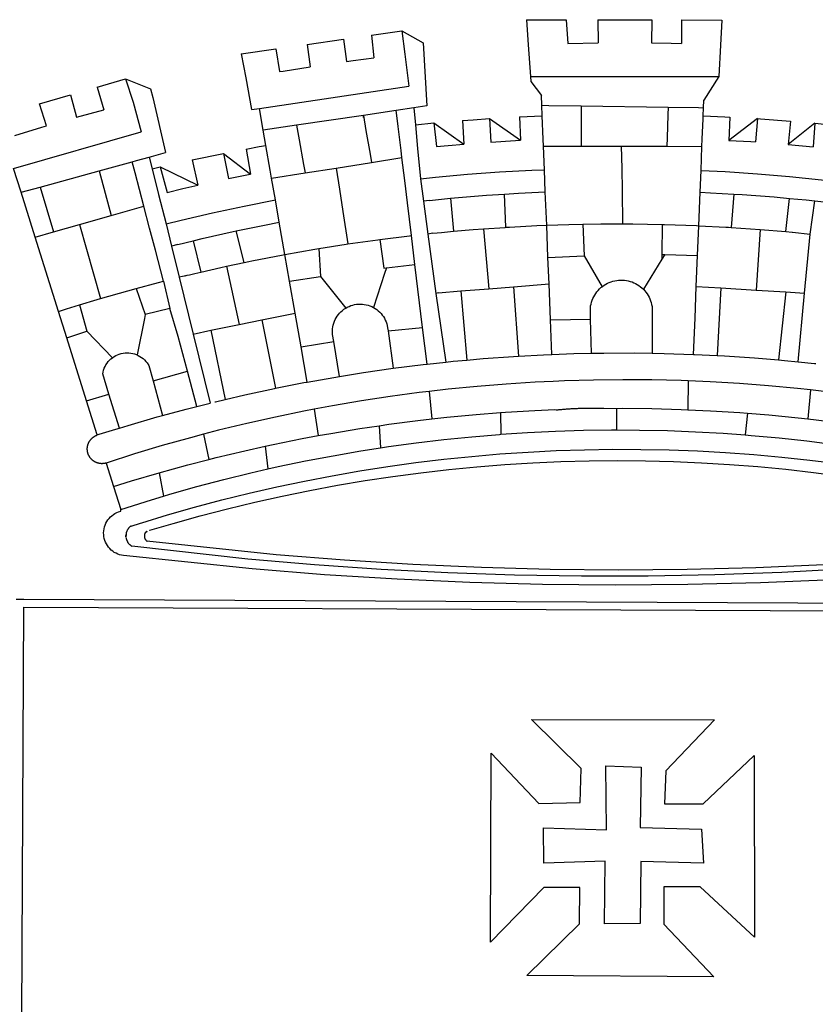
# Model space of a CAD drawing. Units: millimetres. Extents: x 1522 to 2425, y 340 to 640.
# Drawn here: x 1756 to 1759, y 438 to 442 of the extents above; entities that cross this region are included whole.
import ezdxf

# ---------------------------------------------------------------- set-up
doc = ezdxf.new("R2010")
doc.units = ezdxf.units.MM
doc.layers.add('BRAZAO', color=7, linetype='Continuous')

# ---------------------------------------------------------------- blocks, each defined once
blk = doc.blocks.new('Logo_Prefeitura')
at = {"layer": 'BRAZAO'}
for points in [[(-73.78, 617.42), (-43.78, 617.36)], [(-73.78, 617.42), (-72.46, 598.48)], [(-43.78, 617.36), (-42.59, 599.55)], [(-19.85, 617.32), (-19.69, 599.99)], [(-19.85, 617.32), (20.9, 617.24)], [(20.9, 617.24), (20.6, 599.88)], [(43.31, 617.2), (43.29, 599.38)], [(43.31, 617.2), (73.77, 617.15)], [(73.77, 617.15), (72.8, 598.22)], [(-239.56, 598.78), (-212.11, 602.69)], [(-212.11, 602.69), (-209.71, 585.94)], [(-190.86, 605.71), (-168.01, 608.97)], [(-190.86, 605.71), (-189.05, 588.6)], [(-168.01, 608.97), (-151.77, 600.01), (-148.97, 552.33), (-158.95, 550.84)], [(-168.01, 608.97), (-165.74, 591.28)], [(-289.2, 591.71), (-263.02, 595.43)], [(-263.02, 595.43), (-260.41, 578.16)], [(-239.56, 598.78), (-237.15, 581.93)], [(-72.46, 598.48), (-70.78, 574.53)], [(-42.59, 599.55), (-19.69, 599.99)], [(20.6, 599.88), (35.5, 599.64), (43.29, 599.38)], [(72.8, 598.22), (71.59, 574.38)], [(-289.2, 591.71), (-285.9, 573.58)], [(-209.71, 585.94), (-204.76, 586.64), (-189.05, 588.6)], [(-165.74, 591.28), (-162.65, 567.22)], [(-260.41, 578.16), (-257.68, 578.64), (-237.15, 581.93)], [(-285.9, 573.58), (-281.5, 549.48)], [(-70.78, 574.53), (71.59, 574.38)], [(-70.78, 574.53), (-70.51, 570.71)], [(71.59, 574.38), (60.22, 556.71)], [(-398.08, 566.53), (-376.83, 572.76)], [(-398.08, 566.53), (-392.97, 549.39)], [(-376.83, 572.76), (-357.7, 565.2)], [(-376.83, 572.76), (-370.95, 555)], [(-275.57, 550.37), (-162.65, 567.22)], [(-70.51, 570.71), (-62.51, 560.11)], [(-441.71, 553.74), (-418.23, 560.63)], [(-418.23, 560.63), (-413.65, 543.81)], [(-357.7, 565.2), (-356.16, 558.6)], [(-356.16, 558.6), (-346.45, 517.01)], [(-62.21, 552.75), (-62.51, 560.11)], [(-436.44, 537.24), (-441.71, 553.74)], [(-370.95, 555), (-364.84, 532.65)], [(-158.95, 550.84), (-172.33, 548.84)], [(-158.95, 550.84), (-157.73, 537.99)], [(-61.88, 544.77), (-62.21, 552.75)], [(-62.21, 552.75), (-56.88, 552.67)], [(-56.88, 552.67), (-32.41, 552.3)], [(-32.41, 552.3), (33.37, 551.32)], [(-32.41, 552.3), (-32.4, 545.67)], [(33.37, 551.32), (33.14, 545.57)], [(33.37, 551.32), (56.2, 550.98)], [(56.2, 550.98), (59.99, 550.92)], [(59.74, 544.77), (59.99, 550.92)], [(59.99, 550.92), (60.22, 556.71)], [(-413.65, 543.81), (-392.97, 549.39)], [(-281.5, 549.48), (-275.57, 550.37)], [(-272.68, 533.85), (-275.57, 550.37)], [(-197.01, 545.15), (-247.47, 537.61)], [(-172.33, 548.84), (-197.01, 545.15)], [(-197.01, 545.15), (-195.09, 533.8)], [(-197.01, 545.15), (-196.84, 543.64), (-197.01, 545.15)], [(-171.99, 546.93), (-172.01, 547.15), (-172.33, 548.84)], [(-170.74, 536.65), (-171.99, 546.93)], [(-79.16, 543.97), (-61.88, 544.77)], [(-79.16, 543.97), (-78.35, 526.31)], [(-61.16, 527.14), (-61.88, 544.77)], [(-32.4, 545.67), (-32.36, 528.09)], [(33.14, 545.57), (32.42, 528.04)], [(59.65, 542.46), (59.74, 544.77)], [(59.74, 544.77), (76.03, 544.1), (79.97, 543.88)], [(79.97, 543.88), (79.09, 526.26)], [(-460.27, 529.97), (-440.02, 536.21), (-436.44, 537.24)], [(-247.47, 537.61), (-272.68, 533.85)], [(-247.47, 537.61), (-245.48, 526.59)], [(-168.55, 518.61), (-170.74, 536.65)], [(-157.73, 537.99), (-143.72, 539.39)], [(-157.73, 537.99), (-156.03, 520.05)], [(-143.72, 539.39), (-141.71, 521.49)], [(-143.72, 539.39), (-121.02, 523.36)], [(-122.16, 541.2), (-114.06, 541.86), (-101.66, 542.66)], [(-122.16, 541.2), (-121.02, 523.36)], [(-101.66, 542.66), (-100.67, 524.92)], [(-101.66, 542.66), (-78.35, 526.31)], [(59.03, 527.2), (59.65, 542.46)], [(100.82, 542.67), (79.09, 526.26)], [(100.82, 542.67), (99.37, 525.03)], [(100.82, 542.67), (103.15, 542.53), (125.77, 540.82)], [(125.77, 540.82), (123.86, 523.16)], [(144, 539.2), (123.86, 523.16)], [(144, 539.2), (142.84, 521.41)], [(144, 539.2), (151.38, 538.51)], [(-461.24, 505.05), (-364.84, 532.65)], [(-270.68, 522.36), (-272.68, 533.85)], [(-195.09, 533.8), (-191.96, 515.69)], [(-285.51, 519.65), (-275.76, 521.49), (-270.68, 522.36)], [(-267.4, 503.63), (-270.68, 522.36)], [(-245.48, 526.59), (-242.14, 508.12)], [(-141.71, 521.49), (-132.88, 522.38), (-121.02, 523.36)], [(-100.67, 524.92), (-82.17, 526.13), (-78.35, 526.31)], [(-60.95, 521.87), (-61.16, 527.14)], [(-60.22, 504), (-60.95, 521.87)], [(-60.95, 521.87), (-32.34, 521.83)], [(-32.36, 528.09), (-32.34, 521.83)], [(-32.34, 521.83), (-2.13, 521.8)], [(-2.13, 521.8), (32.16, 521.76)], [(-2.13, 521.8), (-1.84, 505.03)], [(32.42, 528.04), (32.16, 521.76)], [(32.16, 521.76), (58.81, 521.73)], [(58.08, 503.53), (58.81, 521.73)], [(58.81, 521.73), (59.03, 527.2)], [(79.09, 526.26), (95.68, 525.31), (99.37, 525.03)], [(123.86, 523.16), (142.84, 521.41)], [(-368.31, 511.01), (-358.91, 513.59)], [(-358.91, 513.59), (-346.45, 517.01)], [(-358.91, 513.59), (-356.65, 504.73)], [(-326.31, 511.52), (-302.62, 516.42)], [(-302.62, 516.42), (-298.96, 497.37)], [(-302.62, 516.42), (-282.25, 500.82)], [(-285.51, 519.65), (-282.25, 500.82)], [(-191.96, 515.69), (-190.91, 509.59)], [(-167.9, 513.25), (-168.55, 518.61)], [(-156.03, 520.05), (-153.86, 497.24)], [(-396.69, 503.22), (-371.77, 510.06)], [(-371.77, 510.06), (-368.31, 511.01)], [(-369.53, 501.59), (-371.77, 510.06)], [(-356.65, 504.73), (-355.58, 504.99), (-350.47, 506.14)], [(-350.47, 506.14), (-345.26, 486.86)], [(-350.47, 506.14), (-322.15, 492.31)], [(-326.31, 511.52), (-322.15, 492.31)], [(-242.14, 508.12), (-240.96, 501.64)], [(-217.65, 505.34), (-190.91, 509.59)], [(-190.91, 509.59), (-167.9, 513.25)], [(-165.8, 495.97), (-167.9, 513.25)], [(-455.59, 487.04), (-461.24, 505.05)], [(-441.3, 490.97), (-396.69, 503.22)], [(-396.69, 503.22), (-387.51, 469.53)], [(-362.92, 476.59), (-369.53, 501.59)], [(-356.65, 504.73), (-351.67, 485.3)], [(-298.96, 497.37), (-283.77, 500.53), (-282.25, 500.82)], [(-266.35, 497.6), (-267.4, 503.63)], [(-266.35, 497.6), (-240.96, 501.64)], [(-240.96, 501.64), (-217.65, 505.34)], [(-217.65, 505.34), (-215.16, 489.42)], [(-153.86, 497.24), (-142.62, 498.44), (-118.36, 500.6), (-94.06, 502.34), (-69.74, 503.65), (-60.22, 504)], [(-59.54, 487.27), (-60.22, 504)], [(-1.84, 505.03), (-1.56, 488.38)], [(57.41, 487.03), (58.08, 503.53)], [(58.08, 503.53), (76.34, 502.6), (100.64, 500.94), (124.9, 498.85), (149.13, 496.34), (162.08, 494.77)], [(-345.26, 486.86), (-333.46, 489.75), (-322.15, 492.31)], [(-263.49, 481.24), (-266.35, 497.6)], [(-163.74, 479.08), (-165.8, 495.97)], [(-153.86, 497.24), (-151.61, 480.29)], [(-455.59, 487.04), (-441.3, 490.97)], [(-444.92, 453.05), (-455.59, 487.04)], [(-441.3, 490.97), (-431.12, 457.02)], [(-351.67, 485.3), (-346, 463.14)], [(-215.16, 489.42), (-212.52, 472.52)], [(-131.1, 482.51), (-128.07, 482.82), (-103.97, 484.78), (-90.38, 485.65)], [(-90.38, 485.65), (-79.85, 486.32), (-59.54, 487.27)], [(-89.34, 460.55), (-90.38, 485.65)], [(-58.51, 462.05), (-59.54, 487.27)], [(-1.56, 488.38), (-1.13, 463.1)], [(56.39, 461.78), (57.41, 487.03)], [(57.41, 487.03), (65.13, 486.72), (82.89, 485.68)], [(82.89, 485.68), (80.82, 460.48)], [(82.89, 485.68), (89.26, 485.31), (113.36, 483.48), (124.82, 482.4)], [(-387.51, 469.53), (-362.92, 476.59)], [(-358.53, 459.99), (-362.92, 476.59)], [(-346, 463.14), (-334.6, 466), (-310.88, 471.52), (-287.06, 476.62), (-263.49, 481.24)], [(-260.53, 464.32), (-263.49, 481.24)], [(-160.73, 454.3), (-163.74, 479.08)], [(-146.92, 480.9), (-151.61, 480.29)], [(-151.61, 480.29), (-148.31, 455.45)], [(-146.92, 480.9), (-131.1, 482.51)], [(-131.1, 482.51), (-128.85, 457.51)], [(122.24, 457.27), (124.82, 482.4)], [(124.82, 482.4), (137.43, 481.22), (144.13, 480.48)], [(140.45, 455.45), (144.13, 480.48)], [(144.13, 480.48), (160.05, 478.71)], [(-411.46, 462.66), (-387.51, 469.53)], [(-212.52, 472.52), (-208.68, 448)], [(-431.12, 457.02), (-411.46, 462.66)], [(-411.46, 462.66), (-395.57, 406.7)], [(-346, 463.14), (-342, 446.39)], [(-293.2, 457.78), (-271.57, 462.24), (-260.53, 464.32)], [(-256.29, 440.04), (-260.53, 464.32)], [(-86.53, 460.69), (-65.88, 461.79), (-58.51, 462.05)], [(-58.51, 462.05), (-41.77, 462.65), (-31.11, 462.84)], [(-57.52, 437.7), (-58.51, 462.05)], [(-31.11, 462.84), (-17.64, 463.09), (-1.13, 463.1)], [(-31.11, 462.84), (-30.14, 439.09)], [(-1.13, 463.1), (6.49, 463.1), (6.49, 463.1), (28.73, 462.73)], [(28.73, 462.73), (28.56, 440)], [(28.73, 462.73), (30.62, 462.69), (54.73, 461.87), (56.39, 461.78)], [(55.48, 439.31), (56.39, 461.78)], [(56.39, 461.78), (76.72, 460.73)], [(-444.92, 453.05), (-431.12, 457.02)], [(-354.12, 443.27), (-358.53, 459.99)], [(-325.58, 450.24), (-318.83, 452.06), (-295.25, 457.36), (-293.2, 457.78)], [(-286.97, 433.97), (-293.2, 457.78)], [(-184.51, 451.38), (-162.08, 454.15), (-160.73, 454.3)], [(-158.07, 432.39), (-160.73, 454.3)], [(-144.43, 456.02), (-148.31, 455.45)], [(-148.31, 455.45), (-142.32, 410.42)], [(-144.43, 456.02), (-138.08, 456.69), (-128.85, 457.51)], [(-128.85, 457.51), (-114.05, 458.81), (-106.25, 459.36)], [(-106.25, 459.36), (-89.98, 460.51), (-89.34, 460.55)], [(-106.25, 459.36), (-102.34, 414.11)], [(-89.34, 460.55), (-86.53, 460.69)], [(76.72, 460.73), (78.83, 460.62), (80.82, 460.48)], [(80.82, 460.48), (102.85, 458.95)], [(102.85, 458.95), (99.72, 413.12)], [(102.85, 458.95), (122.24, 457.27)], [(122.24, 457.27), (126.94, 456.86), (127.23, 456.83)], [(127.23, 456.83), (140.45, 455.45)], [(136.26, 410.86), (140.45, 455.45)], [(-427.3, 396.9), (-444.92, 453.05)], [(-337.24, 447.58), (-342, 446.39)], [(-337.24, 447.58), (-325.58, 450.24)], [(-325.58, 450.24), (-319.73, 426.71)], [(-230.66, 444.52), (-209.92, 447.82), (-208.68, 448)], [(-208.68, 448), (-186.03, 451.2), (-184.51, 451.38)], [(-184.51, 451.38), (-181.54, 429.78)], [(-347.92, 419.82), (-354.12, 443.27)], [(-342, 446.39), (-336.19, 422.76)], [(-283.46, 434.72), (-281.2, 435.2), (-257.51, 439.82), (-256.29, 440.04)], [(-256.29, 440.04), (-233.75, 444.03), (-230.66, 444.52)], [(-252.73, 419.73), (-256.29, 440.04)], [(-230.66, 444.52), (-229.34, 423.45)], [(-57.52, 437.7), (-30.14, 439.09)], [(-30.14, 439.09), (-16.63, 415.67)], [(28.56, 440), (28.53, 436.51)], [(30.63, 439.94), (28.53, 436.51)], [(28.56, 440), (30.63, 439.94)], [(30.63, 439.94), (55.48, 439.31)], [(54.54, 415.92), (55.48, 439.31)], [(-300.42, 431.1), (-286.97, 433.97)], [(-286.97, 433.97), (-283.46, 434.72)], [(-179.5, 430.01), (-158.07, 432.39)], [(-152.29, 384.87), (-158.07, 432.39)], [(-56.71, 417.75), (-57.52, 437.7)], [(28.53, 436.51), (14.6, 413.69)], [(-331.64, 423.89), (-330.1, 424.27), (-328.3, 424.72), (-324.39, 425.63)], [(-324.39, 425.63), (-319.73, 426.71)], [(-319.73, 426.71), (-304.79, 430.17), (-300.42, 431.1)], [(-300.42, 431.1), (-290.78, 387.17)], [(-180.95, 425.53), (-189.25, 399.94)], [(-181.54, 429.78), (-179.5, 430.01)], [(-179.5, 430.01), (-180.95, 425.53)], [(-368.71, 414.3), (-351.71, 418.87), (-347.92, 419.82)], [(-347.92, 419.82), (-343.14, 399.3)], [(-331.64, 423.89), (-332.37, 423.64), (-336.19, 422.76)], [(-336.19, 422.76), (-325.51, 379.79)], [(-252.73, 419.73), (-229.34, 423.45)], [(-248.53, 395.65), (-252.73, 419.73)], [(-229.34, 423.45), (-210.25, 399.54)], [(-83.46, 415.61), (-56.71, 417.75)], [(-55.61, 390.62), (-56.71, 417.75)], [(-16.63, 415.67), (-16.36, 415.89), (-15.17, 416.75), (-13.92, 417.52), (-12.62, 418.22), (-11.28, 418.84), (-9.91, 419.37), (-8.51, 419.81), (-7.08, 420.17), (-5.63, 420.43), (-4.17, 420.6), (-2.7, 420.68), (-2.7, 420.68), (-1.23, 420.67), (0.24, 420.57), (1.7, 420.38), (3.14, 420.09), (4.57, 419.71), (5.96, 419.25), (7.33, 418.7), (8.65, 418.06), (9.94, 417.35), (11.18, 416.55), (12.36, 415.68), (13.49, 414.73), (14.6, 413.69)], [(-395.57, 406.7), (-375.02, 412.61), (-368.71, 414.3)], [(-368.71, 414.3), (-361.82, 394.6)], [(-140.16, 411.09), (-142.32, 410.42)], [(-142.32, 410.42), (-134.76, 358.68)], [(-140.16, 411.09), (-123.25, 412.44)], [(-123.25, 412.44), (-102.34, 414.11)], [(-123.25, 412.44), (-118.83, 360.22)], [(-102.34, 414.11), (-83.46, 415.61)], [(-83.46, 415.61), (-79.72, 363.21)], [(-25.3, 391.22), (-25.49, 399.67), (-25.29, 401.13), (-25, 402.57), (-24.62, 403.99), (-24.15, 405.39), (-23.59, 406.75), (-22.95, 408.08), (-22.23, 409.36), (-21.43, 410.59), (-20.55, 411.78), (-19.61, 412.9), (-18.59, 413.97), (-17.51, 414.96), (-16.63, 415.67)], [(14.6, 413.69), (15.56, 412.64), (16.49, 411.5), (17.35, 410.31), (18.13, 409.06), (18.83, 407.77), (19.46, 406.43), (19.99, 405.06), (20.44, 403.66), (20.8, 402.23), (21.07, 400.76), (21.09, 391.9)], [(53.57, 391.93), (54.54, 415.92)], [(54.54, 415.92), (73.08, 414.78)], [(73.08, 414.78), (70.28, 363.67)], [(73.08, 414.78), (99.72, 413.12)], [(99.72, 413.12), (122.07, 411.74)], [(122.07, 411.74), (116.75, 360.32)], [(122.07, 411.74), (136.26, 410.86)], [(131.37, 358.9), (136.26, 410.86)], [(-427.3, 396.9), (-421.28, 398.87), (-411.56, 401.84)], [(-411.56, 401.84), (-398.21, 405.94), (-395.57, 406.7)], [(-411.56, 401.84), (-405.97, 382.1)], [(-210.25, 399.54), (-209.14, 400.17), (-207.81, 400.81), (-206.44, 401.35), (-205.04, 401.79), (-203.61, 402.13), (-202.15, 402.38), (-200.69, 402.51), (-199.22, 402.55), (-199.22, 402.55), (-197.75, 402.49), (-196.29, 402.32), (-194.84, 402.04), (-193.42, 401.67), (-192.02, 401.2), (-190.66, 400.63), (-189.25, 399.94)], [(-421.09, 377.11), (-427.3, 396.9)], [(-361.82, 394.6), (-362.38, 391.75)], [(-361.82, 394.6), (-362.38, 391.75)], [(-343.14, 399.3), (-361.82, 394.6)], [(-336.85, 377.92), (-343.14, 399.3)], [(-273.67, 390.6), (-248.53, 395.65)], [(-244.1, 370.33), (-248.53, 395.65)], [(-219.43, 374.29), (-220.3, 379.42), (-220.4, 380.88), (-220.39, 382.36), (-220.29, 383.82), (-220.08, 385.28), (-219.77, 386.72), (-219.36, 388.13), (-218.85, 389.51), (-218.25, 390.86), (-217.55, 392.15), (-216.76, 393.4), (-215.89, 394.58), (-214.94, 395.7), (-213.91, 396.76), (-212.81, 397.73), (-211.64, 398.63), (-210.25, 399.54)], [(-189.25, 399.94), (-188.08, 399.22), (-186.87, 398.38), (-185.73, 397.46), (-184.65, 396.46), (-183.64, 395.38), (-182.71, 394.24), (-181.87, 393.04), (-181.11, 391.78), (-180.43, 390.47), (-179.86, 389.11), (-179.38, 387.72), (-179, 386.3), (-178.69, 384.7), (-178.35, 382.2)], [(-362.38, 391.75), (-367.82, 364.08)], [(-312.12, 382.88), (-290.78, 387.17)], [(-290.78, 387.17), (-273.67, 390.6)], [(-273.67, 390.6), (-263.47, 338.89)], [(-55.61, 390.62), (-25.3, 391.22)], [(-54.54, 364.48), (-55.61, 390.62)], [(-24.71, 365.36), (-25.3, 391.22)], [(21.09, 391.9), (21.15, 365.41)], [(52.46, 364.55), (53.57, 391.93)], [(-421.09, 377.11), (-405.97, 382.1)], [(-405.97, 382.1), (-386.65, 361.98)], [(-325.51, 379.79), (-312.12, 382.88)], [(-325.51, 379.79), (-312.62, 327.77)], [(-312.12, 382.88), (-301.35, 330.47)], [(-178.35, 382.2), (-152.29, 384.87)], [(-178.35, 382.2), (-174.56, 353.99)], [(-148.92, 357.16), (-152.29, 384.87)], [(-406.15, 329.51), (-421.09, 377.11)], [(-329.96, 351.84), (-336.85, 377.92)], [(-244.1, 370.33), (-219.43, 374.29)], [(-214.95, 347.89), (-219.43, 374.29)], [(-386.65, 361.98), (-385.37, 362.87), (-384.09, 363.6), (-382.76, 364.23), (-381.38, 364.76), (-379.97, 365.17), (-378.53, 365.47), (-377.07, 365.65), (-375.6, 365.72), (-375.6, 365.72), (-374.13, 365.68), (-372.67, 365.51), (-371.22, 365.24), (-369.8, 364.85), (-368.42, 364.35), (-367.82, 364.08)], [(-239.42, 343.58), (-244.1, 370.33)], [(-54.54, 364.48), (-38.11, 365.1), (-24.71, 365.36)], [(-24.71, 365.36), (-15.32, 365.55), (7.47, 365.61), (7.47, 365.61), (21.15, 365.41)], [(21.15, 365.41), (30.26, 365.27), (52.46, 364.55)], [(-389.26, 334.56), (-393.94, 349.73), (-393.67, 351.18), (-393.29, 352.6), (-392.79, 353.98), (-392.19, 355.33), (-391.49, 356.62), (-390.68, 357.85), (-389.79, 359.02), (-388.8, 360.11), (-387.73, 361.12), (-386.65, 361.98)], [(-367.82, 364.08), (-367.08, 363.74), (-365.79, 363.03), (-364.56, 362.22), (-363.4, 361.32), (-362.31, 360.32), (-361.31, 359.25), (-360.39, 358.1), (-359.09, 356.06), (-355.9, 344.5)], [(-174.56, 353.99), (-174.37, 354.02), (-151.75, 356.86), (-148.92, 357.16)], [(-148.92, 357.16), (-134.76, 358.68)], [(-134.76, 358.68), (-129.09, 359.3), (-118.83, 360.22)], [(-118.83, 360.22), (-106.39, 361.34), (-83.65, 362.99), (-79.72, 363.21)], [(-79.72, 363.21), (-60.89, 364.24), (-54.54, 364.48)], [(52.46, 364.55), (53.04, 364.53), (70.28, 363.67)], [(70.28, 363.67), (75.81, 363.4), (98.55, 361.87), (116.75, 360.32)], [(116.75, 360.32), (121.26, 359.94), (131.37, 358.9)], [(131.37, 358.9), (143.94, 357.61), (144.71, 357.52)], [(-355.9, 344.5), (-329.96, 351.84)], [(-322.91, 325.17), (-329.96, 351.84)], [(-214.95, 347.89), (-196.93, 350.79), (-174.56, 353.99)], [(-355.9, 344.5), (-348.67, 318.35)], [(-263.47, 338.89), (-241.87, 343.15), (-239.42, 343.58)], [(-239.42, 343.58), (-219.44, 347.16), (-214.95, 347.89)], [(-53.6, 344.12), (-67.11, 343.5), (-89.1, 342.1), (-111.06, 340.32), (-132.99, 338.16), (-147.35, 336.49)], [(48.43, 344.5), (43.03, 344.72), (21, 345.24), (-1.04, 345.38), (-1.04, 345.38), (-23.07, 345.14), (-45.1, 344.51), (-53.6, 344.12)], [(48.43, 344.5), (48.18, 322.71)], [(140.85, 337.67), (130.95, 338.77), (109.01, 340.84), (87.04, 342.51), (65.04, 343.81), (48.43, 344.5)], [(-301.35, 330.47), (-286.52, 333.94), (-264.24, 338.74), (-263.47, 338.89)], [(-147.35, 336.49), (-154.88, 335.61), (-176.72, 332.68), (-198.5, 329.37), (-220.23, 325.68), (-234.12, 323.07)], [(-147.35, 336.49), (-145.29, 315.75)], [(140.85, 337.67), (138.69, 315.78)], [(232.18, 324.16), (218.25, 326.71), (196.5, 330.3), (174.7, 333.5), (152.85, 336.33), (140.85, 337.67)], [(-406.15, 329.51), (-389.26, 334.56)], [(-398.03, 303.65), (-406.15, 329.51)], [(-381.33, 308.84), (-389.26, 334.56)], [(-322.91, 325.17), (-312.62, 327.77)], [(-309.11, 328.65), (-308.72, 328.75), (-301.35, 330.47)], [(-348.67, 318.35), (-330.82, 323.18), (-322.91, 325.17)], [(-234.12, 323.07), (-241.88, 321.62), (-263.47, 317.17), (-284.97, 312.35), (-306.38, 307.15), (-317.89, 304.15)], [(-234.12, 323.07), (-231.03, 303.1)], [(-145.29, 315.75), (-133.82, 317.04), (-111.77, 319.12), (-93.33, 320.55)], [(-93.33, 320.55), (-89.69, 320.83), (-67.58, 322.15), (-52.45, 322.78)], [(-93.33, 320.55), (-93.06, 304.12)], [(-52.45, 322.78), (-51.31, 322.53), (-50.61, 322.61), (-49.91, 322.69), (-49.21, 322.76), (-48.51, 322.83), (-47.81, 322.9), (-47.11, 322.97), (-46.41, 323.04), (-45.71, 323.1), (-45, 323.16), (-44.3, 323.22), (-43.6, 323.27), (-42.9, 323.32), (-42.19, 323.37), (-41.49, 323.42), (-40.79, 323.47), (-40.09, 323.51), (-39.38, 323.55), (-38.68, 323.59), (-37.97, 323.62), (-37.27, 323.66), (-36.57, 323.69), (-35.86, 323.71), (-35.16, 323.74), (-34.46, 323.76), (-33.75, 323.78), (-33.05, 323.8), (-32.34, 323.81), (-31.64, 323.83), (-30.93, 323.84), (-30.23, 323.84), (-29.63, 323.85)], [(-29.63, 323.85), (-15.36, 323.78), (-5.67, 323.72)], [(-5.67, 323.72), (-5.71, 307.4)], [(-5.67, 323.72), (-1.16, 323.78), (-1.16, 323.78), (20.99, 323.55), (43.13, 322.93), (48.18, 322.71)], [(48.18, 322.71), (65.25, 321.93), (87.36, 320.54), (93.21, 320.07)], [(93.21, 320.07), (91.52, 303.65)], [(93.21, 320.07), (109.43, 318.77), (131.47, 316.61), (138.69, 315.78)], [(-381.33, 308.84), (-374.71, 310.88), (-352.82, 317.22), (-348.67, 318.35)], [(-185.1, 310.63), (-177.79, 311.71), (-155.83, 314.56), (-145.29, 315.75)], [(138.69, 315.78), (153.48, 314.07), (175.43, 311.14), (184.92, 309.71)], [(-398.03, 303.65), (-396.5, 304.16), (-384, 308.01)], [(-384, 308.01), (-381.33, 308.84)], [(-231.03, 303.1), (-221.55, 304.84), (-199.7, 308.47), (-185.1, 310.63)], [(-185.1, 310.63), (-184.05, 293.88)], [(-93.06, 304.12), (-72.98, 305.44), (-51.86, 306.47), (-30.73, 307.13), (-9.59, 307.41), (-9.59, 307.41), (-5.71, 307.4)], [(-5.71, 307.4), (11.55, 307.33), (32.69, 306.88), (53.81, 306.06), (74.92, 304.88), (91.52, 303.65)], [(-391.3, 282.41), (-391.7, 282.3), (-391.96, 282.23), (-392.22, 282.18), (-392.47, 282.12), (-392.73, 282.08), (-392.99, 282.04), (-393.25, 282.01), (-393.52, 281.98), (-393.78, 281.96), (-394.04, 281.95), (-394.3, 281.94), (-394.57, 281.94), (-394.83, 281.94), (-395.09, 281.95), (-395.36, 281.97), (-395.62, 282), (-395.88, 282.03), (-396.14, 282.06), (-396.4, 282.1), (-396.66, 282.15), (-396.92, 282.21), (-397.17, 282.27), (-397.43, 282.33), (-397.68, 282.41), (-397.93, 282.49), (-398.18, 282.57), (-398.43, 282.66), (-398.68, 282.76), (-398.92, 282.86), (-399.16, 282.97), (-399.4, 283.08), (-399.63, 283.2), (-399.86, 283.32), (-400.09, 283.46), (-400.32, 283.59), (-400.54, 283.73), (-400.76, 283.88), (-400.97, 284.03), (-401.19, 284.19), (-401.39, 284.35), (-401.6, 284.51), (-401.8, 284.69), (-402, 284.86), (-402.19, 285.04), (-402.37, 285.23), (-402.56, 285.42), (-402.74, 285.61), (-402.91, 285.81), (-403.08, 286.01), (-403.24, 286.21), (-403.4, 286.42), (-403.56, 286.64), (-403.7, 286.86), (-403.85, 287.08), (-403.99, 287.3), (-404.12, 287.53), (-404.25, 287.76), (-404.37, 287.99), (-404.49, 288.23), (-404.6, 288.47), (-404.7, 288.71), (-404.8, 288.95), (-404.9, 289.2), (-404.98, 289.45), (-405.07, 289.7), (-405.14, 289.95), (-405.21, 290.2), (-405.28, 290.46), (-405.33, 290.71), (-405.39, 290.97), (-405.43, 291.23), (-405.47, 291.49), (-405.5, 291.75), (-405.53, 292.02), (-405.55, 292.28), (-405.57, 292.54), (-405.58, 292.8), (-405.58, 293.07), (-405.57, 293.33), (-405.56, 293.59), (-405.55, 293.86), (-405.52, 294.12), (-405.49, 294.38), (-405.46, 294.64), (-405.42, 294.9), (-405.37, 295.16), (-405.31, 295.42), (-405.25, 295.67), (-405.19, 295.93), (-405.12, 296.18), (-405.04, 296.43), (-404.95, 296.68), (-404.86, 296.93), (-404.77, 297.18), (-404.67, 297.42), (-404.56, 297.66), (-404.45, 297.9), (-404.33, 298.13), (-404.2, 298.37), (-404.07, 298.59), (-403.94, 298.82), (-403.8, 299.04), (-403.65, 299.26), (-403.5, 299.48), (-403.34, 299.69), (-403.18, 299.9), (-403.02, 300.1), (-402.85, 300.3), (-402.67, 300.5), (-402.49, 300.69), (-402.31, 300.88), (-402.12, 301.06), (-401.92, 301.24), (-401.73, 301.42), (-401.53, 301.59), (-401.32, 301.75), (-401.11, 301.91), (-400.9, 302.07), (-400.68, 302.22), (-400.46, 302.36), (-400.24, 302.5), (-400.01, 302.63), (-399.78, 302.76), (-399.55, 302.88), (-399.31, 303), (-399.07, 303.11), (-398.83, 303.22), (-398.59, 303.32), (-398.34, 303.41), (-398.03, 303.65)], [(-317.89, 304.15), (-327.7, 301.58), (-348.92, 295.64), (-370.03, 289.33), (-391.3, 282.41)], [(-317.89, 304.15), (-313.8, 285.13)], [(-271.24, 295.1), (-265.04, 296.46), (-243.33, 300.84), (-231.03, 303.1)], [(-184.05, 293.88), (-178.12, 294.8), (-157.17, 297.66), (-136.18, 300.16), (-115.14, 302.29), (-94.07, 304.05), (-93.06, 304.12)], [(91.52, 303.65), (96, 303.32), (117.06, 301.4), (138.07, 299.11), (159.05, 296.45), (179.97, 293.42), (182.44, 293.02)], [(-364.42, 237.35), (-345.05, 243.23), (-324.54, 249.07), (-303.93, 254.55), (-283.23, 259.66), (-262.44, 264.42), (-241.57, 268.81), (-220.63, 272.84), (-199.63, 276.5), (-178.56, 279.79), (-157.43, 282.71), (-136.26, 285.27), (-115.05, 287.45), (-93.8, 289.27), (-72.53, 290.71), (-51.23, 291.78), (-29.92, 292.48), (-8.6, 292.81), (-8.6, 292.81), (12.73, 292.76), (34.05, 292.34), (55.36, 291.55), (76.65, 290.39), (97.92, 288.86), (119.16, 286.96), (140.36, 284.68), (161.52, 282.04)], [(-313.8, 285.13), (-308.22, 286.56), (-286.67, 291.7), (-271.24, 295.1)], [(-271.24, 295.1), (-269.1, 277.93)], [(-269.1, 277.93), (-261.31, 279.7), (-240.61, 284.02), (-219.84, 287.97), (-199.01, 291.57), (-184.05, 293.88)], [(-358.44, 231.53), (-358.24, 231.6), (-340.76, 236.79), (-320.29, 242.49), (-299.72, 247.83), (-279.06, 252.81), (-258.32, 257.43), (-237.51, 261.68), (-216.62, 265.57), (-195.66, 269.1), (-174.65, 272.26), (-153.59, 275.05), (-132.47, 277.48), (-111.33, 279.53), (-90.14, 281.22), (-68.94, 282.53), (-47.71, 283.48), (-26.47, 284.05), (-5.22, 284.26), (-5.22, 284.26), (16.03, 284.09), (37.27, 283.55), (58.5, 282.64), (79.71, 281.36), (100.89, 279.71), (122.05, 277.69), (143.16, 275.3), (164.23, 272.55)], [(151.14, 205.52), (99.38, 203.29), (47.6, 201.97), (-4.2, 201.56), (-56, 202.04), (-107.78, 203.44), (-159.54, 205.73), (-211.24, 208.93), (-262.88, 213.03), (-360.63, 223.37)], [(-351.2, 275.13), (-329.67, 281.05), (-313.8, 285.13)], [(-391.3, 282.41), (-385.65, 264.7)], [(-348.01, 257.4), (-343.24, 258.84), (-322.9, 264.59), (-302.46, 269.98), (-281.92, 275.02), (-269.1, 277.93)], [(-385.65, 264.7), (-372.27, 268.9), (-351.2, 275.13)], [(-351.2, 275.13), (-348.01, 257.4)], [(-385.65, 264.7), (-380.12, 247.39)], [(-380.12, 247.39), (-357.13, 254.65)], [(-357.13, 254.65), (-348.01, 257.4)], [(157.83, 194.28), (102.97, 191.93), (48.08, 190.55), (-6.82, 190.12), (-61.72, 190.65), (-116.61, 192.14), (-171.46, 194.58), (-226.25, 197.99), (-280.98, 202.35), (-378.27, 212.48), (-379.72, 212.73), (-381.14, 213.1), (-382.53, 213.6), (-383.87, 214.21), (-385.15, 214.93), (-386.36, 215.76), (-387.5, 216.69), (-388.56, 217.72), (-389.52, 218.83), (-390.38, 220.02), (-391.14, 221.28), (-391.79, 222.61), (-392.32, 223.98), (-392.73, 225.39), (-393.02, 226.83), (-393.19, 228.29), (-393.23, 229.77), (-393.14, 231.23), (-392.93, 232.69), (-392.59, 234.12), (-392.13, 235.52), (-391.55, 236.87), (-390.86, 238.17), (-390.06, 239.41), (-389.16, 240.57), (-388.16, 241.65), (-387.07, 242.64), (-385.9, 243.53), (-384.66, 244.32), (-383.35, 245), (-381.99, 245.57), (-380.34, 246.08), (-380.12, 247.39)], [(-372.39, 234.8), (-373.45, 234.17), (-373.68, 233.95), (-373.9, 233.72), (-374.12, 233.48), (-374.33, 233.24), (-374.53, 232.99), (-374.72, 232.73), (-374.9, 232.46), (-375.07, 232.19), (-375.23, 231.92), (-375.38, 231.63), (-375.52, 231.35), (-375.66, 231.06), (-375.78, 230.76), (-375.89, 230.46), (-375.99, 230.16), (-376.08, 229.85), (-376.16, 229.54), (-376.23, 229.23), (-376.29, 228.91), (-376.33, 228.59), (-376.19, 228.32)], [(-372.39, 234.8), (-372.97, 234.61), (-372.68, 234.71), (-372.39, 234.8)], [(-372.39, 234.8), (-365.45, 237.04), (-364.42, 237.35)], [(-360.61, 230.57), (-360.45, 230.7), (-360.26, 230.84), (-360.61, 230.57)], [(-376.19, 228.32), (-376.57, 227.03), (-376.5, 227.34), (-376.45, 227.55), (-376.32, 227.93), (-376.19, 228.32)], [(-376.19, 228.32), (-376.35, 226.36), (-376.19, 228.32)], [(-376.27, 225.94), (-376.25, 225.72), (-376.19, 225.41), (-376.11, 225.1), (-376.02, 224.79), (-375.93, 224.48), (-375.82, 224.18), (-375.7, 223.88), (-375.57, 223.59), (-375.43, 223.3), (-375.28, 223.02), (-375.13, 222.74), (-374.96, 222.47), (-374.78, 222.2), (-374.59, 221.94), (-374.4, 221.69), (-374.19, 221.44), (-373.98, 221.2), (-373.76, 220.97), (-373.53, 220.75), (-373.29, 220.53), (-373.05, 220.32), (-372.8, 220.12), (-372.54, 219.93), (-372.28, 219.75), (-372.02, 219.48)], [(-360.61, 230.57), (-361.98, 229.26), (-362.08, 229.06), (-362.16, 228.86), (-362.24, 228.65), (-362.31, 228.44), (-362.36, 228.22), (-362.41, 228.01), (-362.44, 227.79), (-362.46, 227.57), (-362.48, 227.35), (-362.48, 227.13), (-362.47, 226.9), (-362.45, 226.68), (-362.42, 226.47), (-362.38, 226.25), (-362.33, 226.03), (-362.27, 225.82), (-362.2, 225.61), (-362.11, 225.4), (-362.02, 225.2), (-361.92, 225.01), (-361.81, 224.82), (-361.69, 224.63), (-361.56, 224.45), (-361.42, 224.28), (-361.27, 224.11), (-361.12, 223.95), (-360.95, 223.8), (-360.78, 223.66), (-360.63, 223.37)], [(-360.61, 230.57), (-361.79, 229.69), (-361.63, 229.81), (-361.46, 229.94), (-361.28, 230.07), (-360.61, 230.57)], [(-360.63, 223.37), (-360.23, 223.33), (-360.43, 223.35), (-360.63, 223.37)], [(369.75, 221.87), (369.49, 221.84), (369.23, 221.8), (320.24, 215.73), (270.05, 210.39), (219.78, 205.93), (169.44, 202.35), (119.05, 199.65), (68.61, 197.82), (18.15, 196.88), (-32.32, 196.82), (-82.78, 197.64), (-133.22, 199.35), (-183.62, 201.93), (-233.97, 205.39), (-284.25, 209.73), (-372.02, 219.48)], [(-372.02, 219.48), (-371.72, 219.45), (-372.02, 219.48)], [(-459.25, 179.6), (-453.42, 179.57)], [(-453.42, 179.57), (450.15, 175.32), (478.81, 150.74), (483.77, -468.8)], [(-455.36, -187.88), (-453.45, 173.52)], [(-453.45, 173.52), (448.49, 169.47), (449.57, -190.75)], [(-70.04, 88.63), (68.15, 88.32), (31.48, 49.89), (30.56, 24.83), (59.7, 25.01), (98.17, 61.49), (98.17, 61.49), (98.37, -75.92), (57.4, -37.7), (57.4, -37.7), (30.06, -37.87), (29.89, -65.92), (67.71, -105.8), (-73.61, -104.71), (-33.64, -65.82), (-33.47, -38.22), (-33.47, -38.22), (-60.65, -38.24), (-100.93, -79.53), (-100.38, 63.29), (-100.38, 63.29), (-64.36, 25.21), (-33.27, 25.83), (-32.5, 51.64), (-70.04, 88.63)], [(-60.87, 6.72), (-13.31, 5.3), (-13.72, 53.6), (-13.72, 53.6), (12.86, 52.72), (12.22, 6.97), (58.48, 5.8), (59.97, -19.85), (12.51, -18.68), (12.51, -18.68), (12.02, -65.49), (-14.71, -65.81), (-14.23, -18.55), (-14.23, -18.55), (-60.64, -19.94), (-60.87, 6.72)]]:
    blk.add_lwpolyline(points, dxfattribs=at)

msp = doc.modelspace()

# ---------------------------------------------------------------- block references
at = {"layer": 'BRAZAO', "xscale": 0.004972753464244306, "yscale": 0.004972753464244306, "zscale": 0.00497275349820734}
msp.add_blockref('Logo_Prefeitura', (1758.6881, 438.94), dxfattribs=at)

doc.saveas('drawing.dxf')
